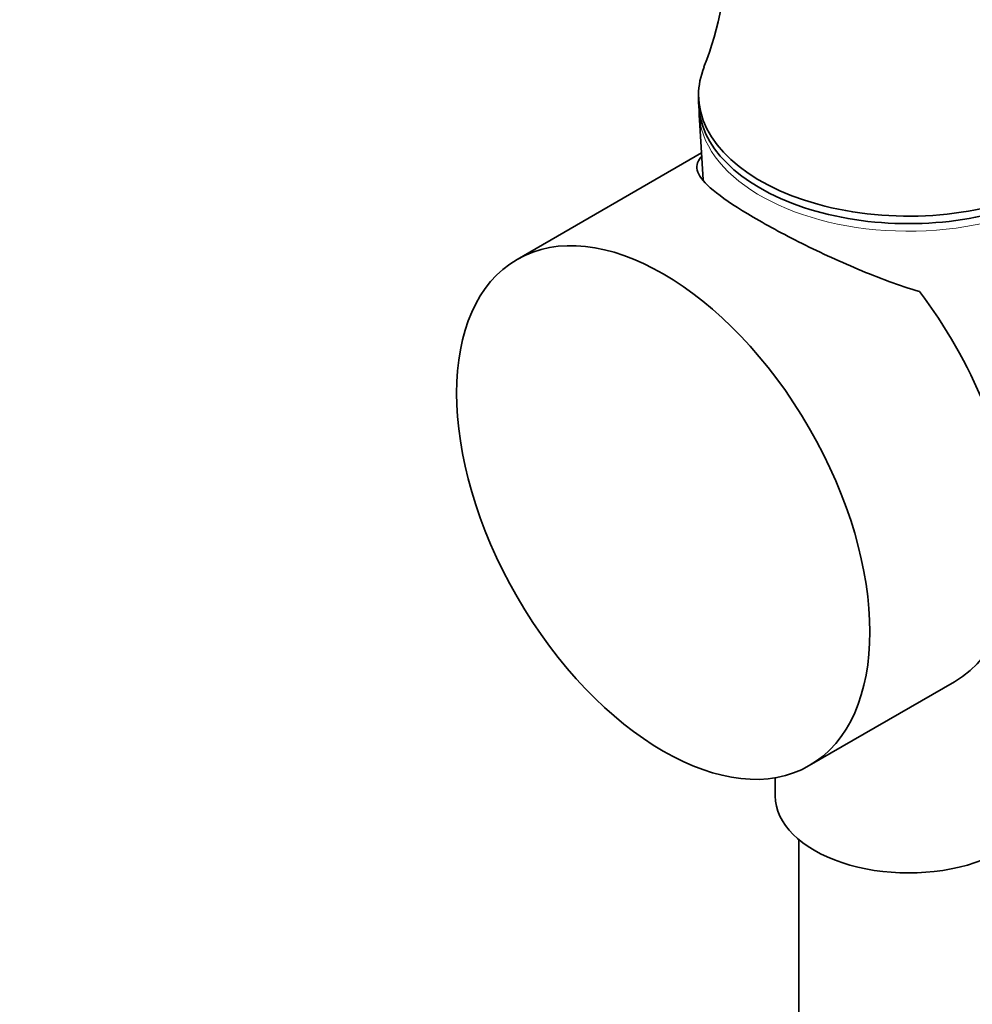
# Model space of a CAD drawing. Units: millimetres. Extents: x 0 to 1478, y 0 to 1758.
# Drawn here: x 187 to 239, y 398 to 452 of the extents above; entities that cross this region are included whole.
import ezdxf
from ezdxf import colors
from ezdxf.entities.mleader import LeaderData, LeaderLine
from ezdxf.math import Vec2, Vec3

# ---------------------------------------------------------------- set-up
doc = ezdxf.new("R2010")
doc.units = ezdxf.units.MM
doc.layers.add('DV5_Défaut', color=7, linetype='Continuous')
doc.layers.add('Défaut', color=7, linetype='Continuous')

# ---------------------------------------------------------------- blocks, each defined once
blk = doc.blocks.new('_DOT')
at = {"color": 0}
blk.add_line((0, 0), (-1, 0), dxfattribs=at)
at = {"color": 0, "const_width": 0.333}
blk.add_lwpolyline([(-0.1665, 0, 1), (0.1665, 0, 1)], format="xyb", close=True, dxfattribs=at)
blk = doc.blocks.new('SE4')
at = {"layer": 'DV5_Défaut', "color": 7, "linetype": 'Continuous', "lineweight": 35}
for p, q in [((223.942, 448.19), (223.942, 447.782)), ((223.976, 447.119), (224.195, 443.544)), ((224.105, 445.014), (214.007, 439.184)), ((230.007, 411.472), (237.962, 416.064)), ((228.142, 410.81), (228.142, 409.815)), ((229.442, 407.414), (229.442, 217.489))]:
    blk.add_line(p, q, dxfattribs=at)
blk.add_arc((208.62, 455.99), 16.822, 338.1294, 24.8196, dxfattribs=at)
for centre, major_axis, start_param, end_param in [((235.442, 448.19), (-11.5, 0), 6.052369, 6.283185), ((235.442, 448.19), (-11.5, 0), 0, 3.371917), ((235.442, 447.782), (-11.5, 0), 0, 3.141593), ((235.442, 447.353), (-11.474, 0), 0.035363, 0.107182), ((229.962, 429.921), (-8, 13.856), 3.141593, 4.930048), ((235.442, 409.815), (-7.3, 0), 0, 3.141593)]:
    blk.add_ellipse(centre, major_axis=major_axis, ratio=0.57735, start_param=start_param, end_param=end_param, dxfattribs=at)
at = {"layer": 'DV5_Défaut', "color": 7, "linetype": 'Continuous', "lineweight": 18}
blk.add_ellipse((235.442, 447.353), major_axis=(-11.474, 0), ratio=0.57735, start_param=0.107182, end_param=3.105697, dxfattribs=at)
at = {"layer": 'DV5_Défaut', "color": 7, "linetype": 'Continuous', "lineweight": 35}
blk.add_ellipse((222.007, 425.328), major_axis=(8, -13.856), ratio=0.57735, dxfattribs=at)
for points, knots in [([(223.968, 447.341), (223.968, 447.335), (223.976, 447.096), (224.014, 446.868), (224.061, 446.606)], [0, 0, 0, 0, 0.024958, 1, 1, 1, 1]), ([(224.106, 444.821), (224.092, 444.805), (224.079, 444.79), (223.634, 444.252), (223.83, 443.73), (225.199, 442.591), (225.844, 442.152), (227.43, 441.197), (228.386, 440.672), (230.441, 439.635), (231.555, 439.115), (233.791, 438.179), (234.931, 437.755), (236.046, 437.423)], [0, 0, 0, 0, 0.009858, 0.009858, 0.339905, 0.339905, 0.504929, 0.504929, 0.669953, 0.669953, 0.834976, 0.834976, 1, 1, 1, 1])]:
    blk.add_open_spline(points, degree=3, knots=knots, dxfattribs=at)

msp = doc.modelspace()

# ---------------------------------------------------------------- block references
at = {"layer": 'Défaut'}
msp.add_blockref('SE4', (0, 0), dxfattribs=at)

# ---------------------------------------------------------------- leaders
at = {"layer": 'Défaut', "color": 7, "linetype": 'Continuous', "lineweight": 18}
ml = msp.add_multileader_mtext('Standard', dxfattribs=at)
ml.set_content('{\\pxsm0.9;\\fSolid Edge ISO|b1||i0||c0|p34;\\W1.;10/09/2018\\P}', color=256)
ml.set_leader_properties()
ml.set_arrow_properties(name='DOT')
ml.build(insert=Vec2(0, 0))
ml.multileader.update_dxf_attribs({"leader_type": 0, "dogleg_length": 0, "arrow_head_size": 12})
ctx = ml.context
ctx.base_point, ctx.char_height, ctx.arrow_head_size, ctx.landing_gap_size = Vec3(1390.407, 1750.708), 12, 12, 4.2
notes = []
notes.append((ctx, [(0, (0, 0, 0), (0, 0), (1, 0), 1, [])]))
ctx.mtext.insert = Vec3(1392.407, 1756.828)
for ctx, leaders in notes:
    for number, flags, end, landing, length, lines in leaders:
        leader = LeaderData()
        leader.index, (leader.has_last_leader_line, leader.has_dogleg_vector, leader.attachment_direction) = number, flags
        leader.last_leader_point, leader.dogleg_vector, leader.dogleg_length = Vec3(end), Vec3(landing), length
        for number, points, colour, breaks in lines:
            line = LeaderLine()
            line.index, line.vertices, line.color, line.breaks = number, Vec3.list(points), colors.encode_raw_color(colour), breaks
            leader.lines.append(line)
        ctx.leaders.append(leader)

doc.saveas('drawing.dxf')
